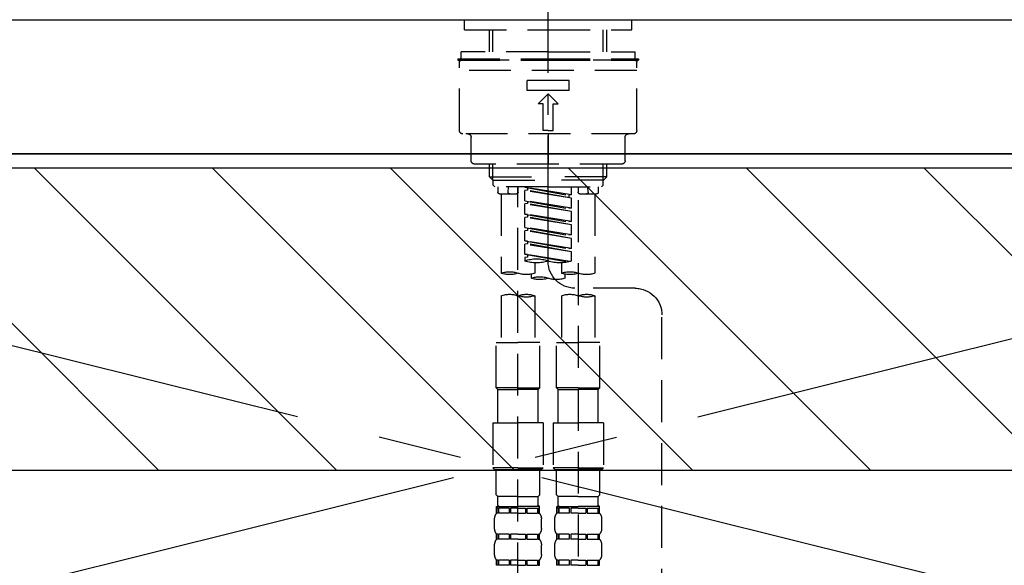
# Model space of a CAD drawing. Extents: x 0 to 26473, y -25 to 8845.
# Drawn here: x 15667 to 15960, y 2760 to 2923 of the extents above; entities that cross this region are included whole.
import ezdxf

# ---------------------------------------------------------------- set-up
doc = ezdxf.new("R2010")
doc.units = 0
doc.header["$LTSCALE"] = 50
doc.header["$MEASUREMENT"] = 0
for name, pattern in [('CENTER', [2, 1.25, -0.25, 0.25, -0.25]), ('CENTER2', [1.125, 0.75, -0.125, 0.125, -0.125]), ('DASHED', [0.75, 0.5, -0.25]), ('HIDDEN', [0.375, 0.25, -0.125])]:
    doc.linetypes.add(name, pattern=pattern)
for name, color, linetype in [('120-キャビネット（外）', 7, 'CONTINUOUS'), ('123-扉向き', 231, 'CENTER'), ('126-甲板', 2, 'CONTINUOUS'), ('150-機器', 8, 'CONTINUOUS'), ('180-補助', 161, 'CONTINUOUS')]:
    doc.layers.add(name, color=color, linetype=linetype)

# ---------------------------------------------------------------- blocks, each defined once
blk = doc.blocks.new('F402_S')
at = {"layer": '150-機器', "color": 161, "linetype": 'CENTER2'}
blk.add_line((0, -72.08), (0, 259.91), dxfattribs=at)
at = {"layer": '150-機器', "color": 13, "linetype": 'DASHED', "ltscale": 0.5}
for p, q in [((-24.93, -2.99), (-24.93, 0)), ((24.93, -2.99), (24.93, 0)), ((0, -2.99), (-24.93, -2.99)), ((-17.45, -9.63), (-17.45, -2.99)), ((-16.44, -9.63), (-16.44, -2.99)), ((24.93, -2.99), (0, -2.99)), ((16.44, -9.63), (16.44, -2.99)), ((17.45, -9.63), (17.45, -2.99)), ((0, -11.63), (-26.93, -11.63)), ((-26.93, -11.63), (-26.93, -12.12)), ((0, -9.63), (-25.93, -9.63)), ((-25.93, -11.63), (-25.93, -9.63)), ((0, -9.63), (25.93, -9.63)), ((26.93, -11.63), (0, -11.63)), ((25.93, -11.63), (25.93, -9.63)), ((26.93, -11.63), (26.93, -12.12)), ((0, -12.12), (-26.93, -12.12)), ((-26.43, -33.07), (-26.43, -12.62)), ((-25.93, -12.12), (25.93, -12.12)), ((26.93, -12.12), (0, -12.12)), ((26.43, -33.07), (26.43, -12.62)), ((-26.43, -15.12), (26.43, -15.12)), ((-6.23, -21.1), (-6.23, -18.11)), ((-6.23, -18.11), (6.23, -18.11)), ((6.23, -21.1), (6.23, -18.11)), ((-6.23, -21.1), (6.23, -21.1)), ((-2.99, -25.09), (0, -22.1)), ((2.99, -25.09), (0, -22.1)), ((-1.5, -25.09), (-2.99, -25.09)), ((-1.5, -33.07), (-1.5, -25.09)), ((1.5, -25.09), (2.99, -25.09)), ((1.5, -33.07), (1.5, -25.09)), ((-25.43, -34.07), (25.43, -34.07)), ((-22.94, -42.05), (-22.94, -35.06)), ((0, -33.07), (-1.5, -33.07)), ((0, -33.07), (1.5, -33.07)), ((0, -34.07), (0, -43.04)), ((22.94, -42.05), (22.94, -35.06)), ((-21.94, -43.04), (21.94, -43.04)), ((-17.45, -46.88), (-17.45, -43.04)), ((-16.44, -47.87), (-16.44, -43.04)), ((16.44, -47.87), (16.44, -43.04)), ((17.45, -46.88), (17.45, -43.04)), ((-17.45, -46.88), (0, -46.88)), ((-16.46, -47.87), (-17.45, -46.88)), ((17.45, -46.88), (0, -46.88)), ((16.46, -47.87), (17.45, -46.88)), ((-16.44, -47.89), (0, -47.89)), ((-16.41, -49.37), (-16.41, -47.87)), ((-15.91, -49.87), (-16.41, -49.37)), ((0, -49.87), (-15.96, -49.87)), ((-14.96, -49.87), (-14.96, -51.46)), ((-11.92, -51.42), (-11.79, -49.87)), ((-8.98, -49.87), (-8.98, -51.46)), ((-6.98, -52.23), (-6.98, -49.87)), ((16.44, -47.89), (0, -47.89)), ((0, -49.87), (15.91, -49.87)), ((8.98, -49.87), (8.98, -51.46)), ((8.98, -168.36), (8.98, -49.87)), ((11.92, -51.42), (11.79, -49.87)), ((14.96, -49.87), (14.96, -51.46)), ((15.91, -49.87), (16.41, -49.37)), ((16.41, -49.37), (16.41, -47.87)), ((-9.47, -51.96), (-14.46, -51.96)), ((-13.96, -51.96), (-13.96, -75.59)), ((-6.98, -52.23), (6.98, -49.98)), ((-6.98, -53.23), (6.13, -50.87)), ((-6.98, -53.23), (6.98, -50.98)), ((-6.98, -52.23), (-6.13, -52.34)), ((6.98, -49.98), (-6.13, -52.34)), ((-6.13, -52.34), (-6.13, -53.08)), ((6.13, -50.13), (6.13, -50.87)), ((6.13, -50.87), (6.98, -50.98)), ((6.13, -50.87), (6.98, -50.98)), ((6.13, -50.87), (6.98, -50.98)), ((6.98, -53.97), (6.98, -50.98)), ((6.98, -53.97), (6.98, -50.98)), ((14.46, -51.96), (9.47, -51.96)), ((13.96, -51.96), (13.96, -75.59)), ((-8.98, -53.83), (-8.98, -168.99)), ((-6.98, -56.22), (-6.98, -53.23)), ((-6.98, -56.22), (6.98, -53.97)), ((-6.98, -57.22), (6.13, -54.86)), ((-6.98, -57.22), (6.98, -54.96)), ((6.98, -53.97), (-6.13, -56.32)), ((6.13, -54.12), (6.13, -54.86)), ((6.13, -54.12), (6.13, -54.86)), ((6.13, -54.86), (6.98, -54.96)), ((6.13, -54.86), (6.98, -54.96)), ((6.98, -57.96), (6.98, -54.96)), ((6.98, -57.96), (6.98, -54.96)), ((-6.98, -56.22), (-6.13, -56.32)), ((-6.98, -60.21), (-6.98, -57.22)), ((-6.98, -60.21), (6.98, -57.96)), ((6.98, -57.96), (-6.13, -60.31)), ((6.13, -58.09), (6.13, -58.85)), ((6.13, -58.11), (6.13, -58.85)), ((6.13, -58.11), (6.13, -58.85)), ((6.18, -58.09), (6.98, -57.96)), ((-6.98, -61.21), (6.13, -58.85)), ((-6.98, -61.21), (6.98, -58.95)), ((-6.98, -60.21), (-6.13, -60.31)), ((-6.98, -64.2), (-6.98, -61.21)), ((6.13, -58.85), (6.98, -58.95)), ((6.13, -58.85), (6.98, -58.95)), ((6.13, -58.85), (6.98, -58.95)), ((6.98, -61.95), (6.98, -58.95)), ((6.98, -61.95), (6.98, -58.95)), ((-6.98, -64.2), (6.98, -61.95)), ((-6.98, -65.2), (6.13, -62.84)), ((-6.98, -65.2), (6.98, -62.94)), ((-6.98, -64.2), (-6.13, -64.3)), ((6.98, -61.95), (-6.13, -64.3)), ((6.13, -62.1), (6.13, -62.84)), ((6.13, -62.1), (6.13, -62.84)), ((6.13, -62.84), (6.98, -62.94)), ((6.13, -62.84), (6.98, -62.94)), ((6.98, -65.94), (6.98, -62.94)), ((6.98, -65.94), (6.98, -62.94)), ((-6.98, -68.19), (-6.98, -65.2)), ((-6.98, -68.19), (6.98, -65.94)), ((-6.98, -69.18), (6.13, -66.83)), ((-6.98, -69.18), (6.98, -66.93)), ((6.98, -65.94), (-6.13, -68.29)), ((6.13, -66.07), (6.13, -66.83)), ((6.13, -66.09), (6.13, -66.83)), ((6.13, -66.09), (6.13, -66.83)), ((6.13, -66.83), (6.98, -66.93)), ((6.13, -66.83), (6.98, -66.93)), ((6.18, -66.06), (6.98, -65.94)), ((6.98, -69.92), (6.98, -66.93)), ((6.98, -69.92), (6.98, -66.93)), ((-6.98, -68.19), (-6.13, -68.29)), ((-6.98, -71.92), (-6.98, -69.18)), ((-6.45, -72.09), (6.98, -69.92)), ((6.98, -69.92), (-5.89, -72.24)), ((6.13, -70.06), (6.13, -70.82)), ((6.13, -70.08), (6.13, -70.82)), ((6.13, -70.08), (6.13, -70.82)), ((6.18, -70.05), (6.98, -69.92)), ((-3.99, -72.51), (-3.99, -75.59)), ((3.99, -72.51), (3.99, -75.59)), ((6.13, -70.82), (6.98, -70.92)), ((6.13, -70.82), (6.98, -70.92)), ((6.98, -70.92), (6.98, -71.92)), ((-4.99, -75.86), (-4.99, -77.09)), ((4.99, -77.09), (4.99, -75.86)), ((-25.94, -80.08), (-7.97, -80.06)), ((-13.96, -82.3), (-13.96, -96.27)), ((-3.99, -82.3), (-3.99, -96.27)), ((3.99, -82.3), (3.99, -96.27)), ((13.96, -82.3), (13.96, -96.27)), ((-33.91, -326.25), (-33.91, -88.06)), ((-15.46, -109.74), (-15.46, -96.27)), ((-15.46, -96.27), (-8.98, -96.27)), ((-2.49, -96.27), (-8.98, -96.27)), ((-2.49, -109.74), (-2.49, -96.27)), ((2.49, -109.74), (2.49, -96.27)), ((2.49, -96.27), (8.98, -96.27)), ((15.46, -96.27), (8.98, -96.27)), ((15.46, -109.74), (15.46, -96.27)), ((-8.98, -109.74), (-15.46, -109.74)), ((-15.46, -109.74), (-14.96, -110.24)), ((-14.96, -110.24), (-8.98, -110.24)), ((-14.96, -120.21), (-14.96, -110.24)), ((-8.98, -109.74), (-2.49, -109.74)), ((-2.99, -110.24), (-8.98, -110.24)), ((-2.49, -109.74), (-2.99, -110.24)), ((-2.99, -120.21), (-2.99, -110.24)), ((8.98, -109.74), (2.49, -109.74)), ((2.49, -109.74), (2.99, -110.24)), ((2.99, -110.24), (8.98, -110.24)), ((2.99, -120.21), (2.99, -110.24)), ((8.98, -109.74), (15.46, -109.74)), ((14.96, -110.24), (8.98, -110.24)), ((15.46, -109.74), (14.96, -110.24)), ((14.96, -120.21), (14.96, -110.24)), ((-16.46, -120.21), (-8.98, -120.21)), ((-16.46, -120.21), (-16.46, -133.67)), ((-1.5, -120.21), (-8.98, -120.21)), ((-1.5, -120.21), (-1.5, -133.67)), ((1.5, -120.21), (8.98, -120.21)), ((1.5, -120.21), (1.5, -133.67)), ((16.46, -120.21), (8.98, -120.21)), ((16.46, -120.21), (16.46, -133.67)), ((-8.98, -133.67), (-16.46, -133.67)), ((-16.46, -133.67), (-15.96, -134.17)), ((-15.96, -134.17), (-8.98, -134.17)), ((-15.46, -141.65), (-15.46, -134.17)), ((-8.98, -133.67), (-1.5, -133.67)), ((-1.99, -134.17), (-8.98, -134.17)), ((-2.49, -141.65), (-2.49, -134.17)), ((-1.5, -133.67), (-1.99, -134.17)), ((8.98, -133.67), (1.5, -133.67)), ((1.5, -133.67), (1.99, -134.17)), ((1.99, -134.17), (8.98, -134.17)), ((2.49, -141.65), (2.49, -134.17)), ((8.98, -133.67), (16.46, -133.67)), ((15.96, -134.17), (8.98, -134.17)), ((15.46, -141.65), (15.46, -134.17)), ((16.46, -133.67), (15.96, -134.17)), ((-15.46, -141.65), (-14.96, -142.15)), ((-14.96, -144.74), (-14.96, -142.15)), ((-8.98, -142.15), (-14.96, -142.15)), ((-8.98, -142.15), (-2.99, -142.15)), ((-2.49, -141.65), (-2.99, -142.15)), ((-2.99, -144.74), (-2.99, -142.15)), ((2.49, -141.65), (2.99, -142.15)), ((2.99, -144.74), (2.99, -142.15)), ((8.98, -142.15), (2.99, -142.15)), ((8.98, -142.15), (14.96, -142.15)), ((15.46, -141.65), (14.96, -142.15)), ((14.96, -144.74), (14.96, -142.15)), ((-15.46, -145.14), (-8.98, -145.14)), ((-15.36, -147.14), (-15.36, -145.14)), ((-15.36, -145.14), (-8.98, -145.14)), ((-14.96, -145.64), (-15.36, -145.64)), ((-14.96, -145.64), (-14.96, -147.14)), ((-14.86, -145.14), (-8.98, -145.14)), ((-14.86, -145.14), (-8.98, -145.14)), ((-11.65, -145.64), (-14.77, -145.64)), ((-14.77, -145.64), (-14.77, -147.14)), ((-11.65, -145.64), (-11.65, -147.14)), ((-8.98, -145.64), (-11.19, -145.64)), ((-11.19, -145.64), (-11.19, -147.14)), ((-2.59, -145.14), (-8.98, -145.14)), ((-8.98, -145.64), (-6.77, -145.64)), ((-6.77, -145.64), (-6.77, -147.14)), ((-6.3, -145.64), (-3.18, -145.64)), ((-6.3, -145.64), (-6.3, -147.14)), ((-3.18, -145.64), (-3.18, -147.14)), ((-2.99, -145.64), (-2.59, -145.64)), ((-2.99, -145.64), (-2.99, -147.14)), ((-2.59, -147.14), (-2.59, -145.14)), ((2.49, -145.14), (8.98, -145.14)), ((2.59, -147.14), (2.59, -145.14)), ((2.59, -145.14), (8.98, -145.14)), ((2.99, -145.64), (2.59, -145.64)), ((2.99, -145.64), (2.99, -147.14)), ((3.09, -145.14), (8.98, -145.14)), ((3.09, -145.14), (8.98, -145.14)), ((6.3, -145.64), (3.18, -145.64)), ((3.18, -145.64), (3.18, -147.14)), ((6.3, -145.64), (6.3, -147.14)), ((8.98, -145.64), (6.77, -145.64)), ((6.77, -145.64), (6.77, -147.14)), ((15.36, -145.14), (8.98, -145.14)), ((8.98, -145.64), (11.19, -145.64)), ((11.19, -145.64), (11.19, -147.14)), ((11.65, -145.64), (14.77, -145.64)), ((11.65, -145.64), (11.65, -147.14)), ((14.77, -145.64), (14.77, -147.14)), ((14.96, -145.64), (15.36, -145.64)), ((14.96, -145.64), (14.96, -147.14)), ((15.36, -147.14), (15.36, -145.14)), ((-15.96, -151.68), (-15.96, -148.88)), ((-14.96, -147.14), (-15.36, -147.14)), ((-11.65, -147.14), (-14.77, -147.14)), ((-8.98, -147.14), (-11.19, -147.14)), ((-8.98, -147.14), (-6.77, -147.14)), ((-6.3, -147.14), (-3.18, -147.14)), ((-2.99, -147.14), (-2.59, -147.14)), ((-1.99, -151.68), (-1.99, -148.88)), ((1.99, -151.68), (1.99, -148.88)), ((2.99, -147.14), (2.59, -147.14)), ((6.3, -147.14), (3.18, -147.14)), ((8.98, -147.14), (6.77, -147.14)), ((8.98, -147.14), (11.19, -147.14)), ((11.65, -147.14), (14.77, -147.14)), ((14.96, -147.14), (15.36, -147.14)), ((15.96, -151.68), (15.96, -148.88)), ((-15.36, -154.92), (-15.36, -153.42)), ((-14.96, -153.42), (-15.36, -153.42)), ((-14.96, -154.92), (-15.36, -154.92)), ((-14.96, -153.42), (-14.96, -154.92)), ((-14.77, -153.42), (-14.77, -154.92)), ((-11.65, -153.42), (-14.77, -153.42)), ((-11.65, -154.92), (-14.77, -154.92)), ((-11.65, -153.42), (-11.65, -154.92)), ((-11.19, -153.42), (-11.19, -154.92)), ((-8.98, -153.42), (-11.19, -153.42)), ((-8.98, -154.92), (-11.19, -154.92)), ((-8.98, -153.42), (-6.77, -153.42)), ((-8.98, -154.92), (-6.77, -154.92)), ((-6.77, -153.42), (-6.77, -154.92)), ((-6.3, -153.42), (-6.3, -154.92)), ((-6.3, -153.42), (-3.18, -153.42)), ((-6.3, -154.92), (-3.18, -154.92)), ((-3.18, -153.42), (-3.18, -154.92)), ((-2.99, -153.42), (-2.99, -154.92)), ((-2.99, -153.42), (-2.59, -153.42)), ((-2.99, -154.92), (-2.59, -154.92)), ((-2.59, -154.92), (-2.59, -153.42)), ((2.59, -154.92), (2.59, -153.42)), ((2.99, -153.42), (2.59, -153.42)), ((2.99, -154.92), (2.59, -154.92)), ((2.99, -153.42), (2.99, -154.92)), ((3.18, -153.42), (3.18, -154.92)), ((6.3, -153.42), (3.18, -153.42)), ((6.3, -154.92), (3.18, -154.92)), ((6.3, -153.42), (6.3, -154.92)), ((6.77, -153.42), (6.77, -154.92)), ((8.98, -153.42), (6.77, -153.42)), ((8.98, -154.92), (6.77, -154.92)), ((8.98, -153.42), (11.19, -153.42)), ((8.98, -154.92), (11.19, -154.92)), ((11.19, -153.42), (11.19, -154.92)), ((11.65, -153.42), (11.65, -154.92)), ((11.65, -153.42), (14.77, -153.42)), ((11.65, -154.92), (14.77, -154.92)), ((14.77, -153.42), (14.77, -154.92)), ((14.96, -153.42), (14.96, -154.92)), ((14.96, -153.42), (15.36, -153.42)), ((14.96, -154.92), (15.36, -154.92)), ((15.36, -154.92), (15.36, -153.42)), ((-15.96, -159.46), (-15.96, -156.66)), ((-1.99, -159.46), (-1.99, -156.66)), ((1.99, -159.46), (1.99, -156.66)), ((15.96, -159.46), (15.96, -156.66)), ((-15.36, -162.7), (-15.36, -161.2)), ((-14.96, -161.2), (-15.36, -161.2)), ((-14.96, -161.2), (-14.96, -162.7)), ((-14.77, -161.2), (-14.77, -162.7)), ((-11.65, -161.2), (-14.77, -161.2)), ((-11.65, -161.2), (-11.65, -162.7)), ((-11.19, -161.2), (-11.19, -162.7)), ((-8.98, -161.2), (-11.19, -161.2)), ((-8.98, -161.2), (-6.77, -161.2)), ((-6.77, -161.2), (-6.77, -162.7)), ((-6.3, -161.2), (-6.3, -162.7)), ((-6.3, -161.2), (-3.18, -161.2)), ((-3.18, -161.2), (-3.18, -162.7)), ((-2.99, -161.2), (-2.99, -162.7)), ((-2.99, -161.2), (-2.59, -161.2)), ((-2.59, -162.7), (-2.59, -161.2)), ((2.59, -162.7), (2.59, -161.2)), ((2.99, -161.2), (2.59, -161.2)), ((2.99, -161.2), (2.99, -162.7)), ((3.18, -161.2), (3.18, -162.7)), ((6.3, -161.2), (3.18, -161.2)), ((6.3, -161.2), (6.3, -162.7)), ((6.77, -161.2), (6.77, -162.7)), ((8.98, -161.2), (6.77, -161.2)), ((8.98, -161.2), (11.19, -161.2)), ((11.19, -161.2), (11.19, -162.7)), ((11.65, -161.2), (11.65, -162.7)), ((11.65, -161.2), (14.77, -161.2)), ((14.77, -161.2), (14.77, -162.7)), ((14.96, -161.2), (14.96, -162.7)), ((14.96, -161.2), (15.36, -161.2)), ((15.36, -162.7), (15.36, -161.2)), ((-14.96, -162.7), (-15.36, -162.7)), ((-11.65, -162.7), (-14.77, -162.7)), ((-8.98, -162.7), (-11.19, -162.7)), ((-8.98, -162.7), (-6.77, -162.7)), ((-6.3, -162.7), (-3.18, -162.7)), ((-2.99, -162.7), (-2.59, -162.7)), ((2.99, -162.7), (2.59, -162.7)), ((6.3, -162.7), (3.18, -162.7)), ((8.98, -162.7), (6.77, -162.7)), ((8.98, -162.7), (11.19, -162.7)), ((11.65, -162.7), (14.77, -162.7)), ((14.96, -162.7), (15.36, -162.7))]:
    blk.add_line(p, q, dxfattribs=at)
for centre, radius, start, end in [((-25.93, -12.62), 0.499, 90, 180), ((25.93, -12.62), 0.499, 0, 90), ((-25.43, -33.07), 0.997, 180, 270), ((-23.94, -35.06), 0.997, 0, 90), ((23.94, -35.06), 0.997, 90, 180), ((25.43, -33.07), 0.997, 270, 0), ((-21.94, -42.05), 0.997, 180, 270), ((21.94, -42.05), 0.997, 270, 0), ((-14.46, -51.46), 0.499, 180, 270), ((-11.42, -51.46), 0.499, 175.0337, 270), ((-9.47, -51.46), 0.499, 270, 0), ((9.47, -51.46), 0.499, 180, 270), ((11.42, -51.46), 0.499, 270, 4.9663), ((14.46, -51.46), 0.499, 270, 0), ((-7.98, -72.08), 7.98, 270.0651, 0), ((-3.49, -62.05), 10.47, 250.5288, 289.4712), ((3.49, -81.79), 10.47, 70.5288, 109.4712), ((3.49, -62.05), 10.47, 250.5288, 289.4712), ((-11.47, -68.53), 7.48, 250.5288, 289.4712), ((-6.48, -82.64), 7.48, 70.5288, 109.4712), ((-6.48, -68.53), 7.48, 250.5288, 289.4712), ((6.48, -68.53), 7.48, 250.5288, 289.4712), ((11.47, -82.64), 7.48, 70.5288, 109.4712), ((11.47, -68.53), 7.48, 250.5288, 289.4712), ((-2.49, -70.03), 7.48, 250.5288, 289.4712), ((2.49, -84.14), 7.48, 70.5288, 109.4712), ((2.49, -70.03), 7.48, 250.5288, 289.4712), ((-25.93, -88.06), 7.98, 90.0651, 180), ((-11.47, -89.35), 7.48, 70.5288, 109.4712), ((-6.48, -89.35), 7.48, 70.5288, 109.4712), ((6.48, -89.35), 7.48, 70.5288, 109.4712), ((11.47, -89.35), 7.48, 70.5288, 109.4712), ((-11.47, -75.25), 7.48, 250.5288, 289.4712), ((6.48, -75.25), 7.48, 250.5288, 289.4712), ((-14.56, -144.74), 0.399, 180, 270), ((-3.39, -144.74), 0.399, 270, 0), ((3.39, -144.74), 0.399, 180, 270), ((14.56, -144.74), 0.399, 270, 0), ((-13.11, -148.88), 2.84, 142.1507, 180), ((-4.84, -148.88), 2.84, 0, 37.8493), ((4.84, -148.88), 2.84, 142.1507, 180), ((13.11, -148.88), 2.84, 0, 37.8493), ((-13.11, -151.68), 2.84, 180, 217.8493), ((-4.84, -151.68), 2.84, 322.1507, 0), ((4.84, -151.68), 2.84, 180, 217.8493), ((13.11, -151.68), 2.84, 322.1507, 0), ((-13.11, -156.66), 2.84, 142.1507, 180), ((-4.84, -156.66), 2.84, 0, 37.8493), ((4.84, -156.66), 2.84, 142.1507, 180), ((13.11, -156.66), 2.84, 0, 37.8493), ((-13.11, -159.46), 2.84, 180, 217.8493), ((-4.84, -159.46), 2.84, 322.1507, 0), ((4.84, -159.46), 2.84, 180, 217.8493), ((13.11, -159.46), 2.84, 322.1507, 0)]:
    blk.add_arc(centre, radius, start, end, dxfattribs=at)
blk = doc.blocks.new('KHB600HL_S')
at = {"layer": '150-機器', "color": 161, "linetype": 'HIDDEN', "ltscale": 4}
blk.add_line((301.5, 0), (-301.5, 0), dxfattribs=at)

msp = doc.modelspace()

# ---------------------------------------------------------------- hatches: boundary and pattern name
at = {"layer": '180-補助'}
h = msp.add_hatch(dxfattribs=at)
h.set_pattern_fill('ANSI31', color=13, scale=300, style=0)
h.set_pattern_definition([(135, (259895.412, 39517.31), (26.5165043, 26.5165043), [])])
h.paths.add_polyline_path([(17703.28, 2878.73), (15415.28, 2878.73), (15415.28, 2788.73), (17703.28, 2788.73)])

# ---------------------------------------------------------------- linework, layer by layer
at = {"layer": '120-キャビネット（外）', "color": 6}
msp.add_lwpolyline([(15434.28, 2883.05), (16184.28, 2883.05), (16184.28, 2163.05), (15434.28, 2163.05)], close=True, dxfattribs=at)
at = {"layer": '123-扉向き', "ltscale": 2}
for p, q in [((15434.28, 2883.35), (16184.28, 2696.35)), ((16184.28, 2883.05), (15434.28, 2696.35))]:
    msp.add_line(p, q, dxfattribs=at)
at = {"layer": '126-甲板'}
msp.add_lwpolyline([(15412.28, 2923.05), (17706.28, 2923.05), (17706.28, 2883.05), (15412.28, 2883.05)], close=True, dxfattribs=at)
at = {"layer": '180-補助', "color": 13}
msp.add_lwpolyline([(17703.28, 2878.73), (15415.28, 2878.73), (15415.28, 2788.73), (17703.28, 2788.73)], close=True, dxfattribs=at)

# ---------------------------------------------------------------- block references
at = {"layer": '120-キャビネット（外）', "xscale": -1}
msp.add_blockref('KHB600HL_S', (15824.28, 2923.05), dxfattribs=at)
at = {"layer": '150-機器', "xscale": -1}
msp.add_blockref('F402_S', (15824.28, 2923.05), dxfattribs=at)

doc.saveas('drawing.dxf')
